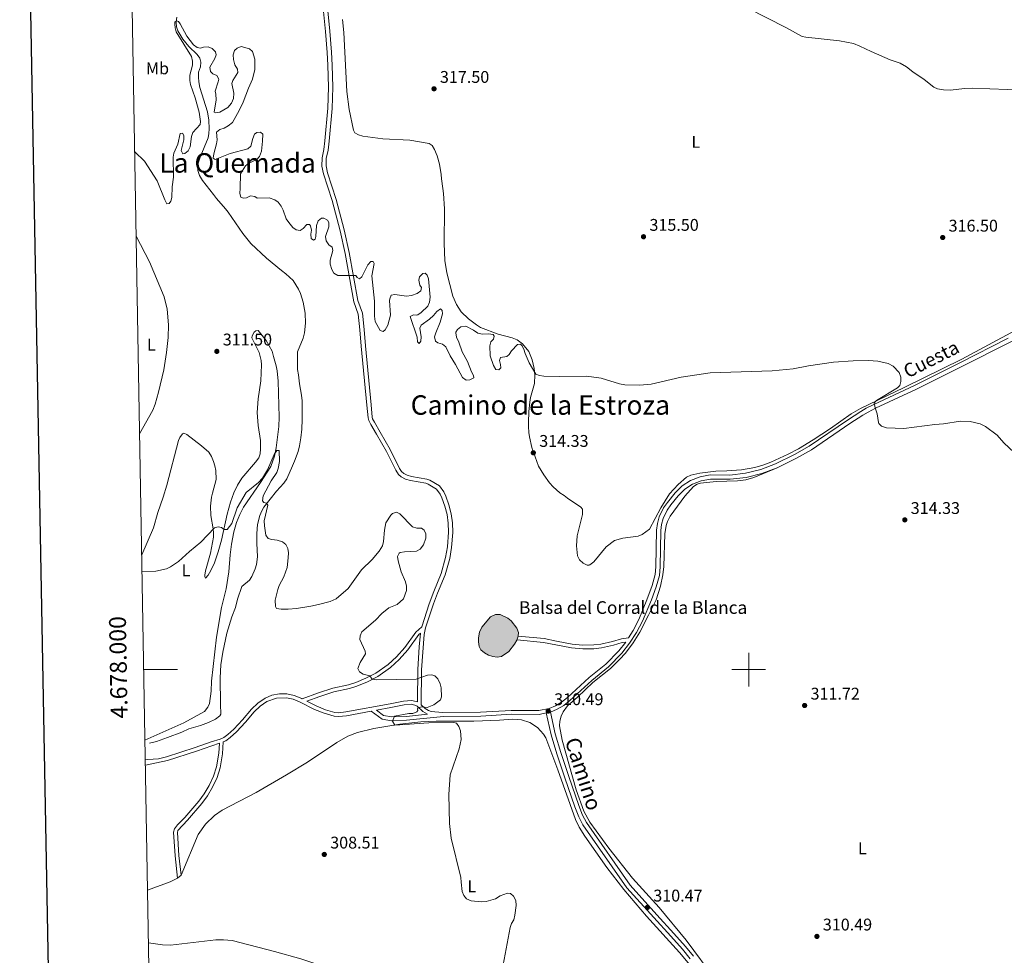
# Model space of a CAD drawing. Units: metres. Extents: x 621258 to 625764, y 676088 to 679136.
# Drawn here: x 622069 to 622651, y 677831 to 678384 of the extents above; entities that cross this region are included whole.
import ezdxf
from ezdxf.enums import TextEntityAlignment as Align

# ---------------------------------------------------------------- set-up
doc = ezdxf.new("R2010")
doc.units = ezdxf.units.M
doc.header["$MEASUREMENT"] = 0
doc.linetypes.add('DGN Style 3', pattern=[69.03869039266056, 49.31335028047182, -19.72534011218873])
for name, color, linetype, lineweight in [('Carátula', 7, 'Continuous', 5), ('Elementos auxiliares', 7, 'Continuous', 5), ('Entidades rústicas y varios', 7, 'Continuous', 5), ('Hidrografía', 7, 'Continuous', 5), ('Relieve y altimetría', 7, 'Continuous', 5), ('Textos de rotulación', 7, 'Continuous', 5), ('Viales y ferrocarril', 7, 'Continuous', 5)]:
    doc.layers.add(name, color=color, linetype=linetype, lineweight=lineweight)
doc.styles.add('Style-arial', font='arial.shx', dxfattribs={"bigfont": 'arialbig.shx'})
doc.styles.add('Style-Arial Narrow', font='txt')
doc.styles.add('Style-Helvetica-Narrow-Oblique', font='txt')
doc.styles.add('Style-Times New Roman', font='txt')

# ---------------------------------------------------------------- blocks, each defined once
blk = doc.blocks.new('5PATER')
at = {"layer": 'Relieve y altimetría', "linetype": 'Continuous', "lineweight": 5}
h = blk.add_hatch(color=250, dxfattribs=at)
edge = h.paths.add_edge_path()
edge.add_ellipse((0, 0), major_axis=(-1.095731442945027, -1.110710700472634), ratio=0.9994222409660319, start_angle=0, end_angle=360)

msp = doc.modelspace()

# ---------------------------------------------------------------- hatches: boundary and pattern name
at = {"layer": 'Hidrografía', "linetype": 'Continuous', "lineweight": 5, "extrusion": (0, 0, -1)}
msp.add_hatch(color=154, dxfattribs=at).paths.add_polyline_path([(-622351.3200000001, 678007.3600000001), (-622353.77, 678007.8300000001), (-622358.0800000001, 678010.79), (-622361.45, 678014.96), (-622362.95, 678017.3200000001), (-622363.7, 678019.79), (-622363.79, 678021.94), (-622362.77, 678024.46), (-622359.44, 678028.76), (-622357.5, 678030.3900000001), (-622352.98, 678032.5900000001), (-622350.1499999999, 678032.6599999999), (-622347.29, 678031.19), (-622342.1100000001, 678025.02), (-622340.8700000001, 678022.1100000001), (-622340.1799999999, 678018.8400000001), (-622340.1000000001, 678016.3200000001), (-622340.52, 678013.75), (-622341.6599999999, 678011.6200000001), (-622343.6499999999, 678009.9299999999), (-622346.01, 678008.6200000001), (-622348.6100000001, 678007.74)])

# ---------------------------------------------------------------- linework, layer by layer
at = {"layer": 'Carátula', "color": 7, "linetype": 'Continuous', "lineweight": 5}
for p, q in [((622500, 677990), (622500, 678010)), ((622142.22, 678000), (622162.22, 678000)), ((622490, 678000), (622510, 678000))]:
    msp.add_line(p, q, dxfattribs=at)
at = {"layer": 'Carátula', "color": 7, "linetype": 'Continuous', "lineweight": 25, "flags": 128}
msp.add_lwpolyline([(622066.6300000001, 678859.4199999999), (622111.1599999999, 676444.8400000001), (625665.54, 676510.3900000001), (625621.0700000001, 678921.97), (622066.6300000001, 678859.4199999999)], dxfattribs=at)
at = {"layer": 'Carátula', "color": 7, "linetype": 'Continuous', "lineweight": 5}
msp.add_3dface([(621309.8200000001, 676088.19), (625764.1300000001, 676166.5700000001), (625711.8700000001, 679136.1200000001), (621257.56, 679057.74)], dxfattribs=at)
at = {"layer": 'Elementos auxiliares', "color": 250, "linetype": 'Continuous', "lineweight": 5}
msp.add_3dface([(622168.3300000001, 676497.3300000001), (622128.1399999999, 678810.52), (625565.54, 678871.03), (625606.8400000001, 676557.8400000001)], dxfattribs=at)
at = {"layer": 'Entidades rústicas y varios', "color": 92, "linetype": 'Continuous', "lineweight": 5}
msp.add_line((622162.24, 677876.6699999999, 307.9), (622164.3, 677878.49, 307.9), dxfattribs=at)
at = {"layer": 'Entidades rústicas y varios', "color": 92, "linetype": 'Continuous', "lineweight": 5, "extrusion": (0.003850432692111673, 0.024098783680571, 0.9997021670443655), "elevation": 19039.40535836221, "flags": 128}
msp.add_lwpolyline([(-507400.6636335256, -767302.4539206689), (-507413.1918195349, -767309.4198631975), (-507417.0679499714, -767312.288192474)], dxfattribs=at)
at = {"layer": 'Entidades rústicas y varios', "color": 92, "linetype": 'Continuous', "lineweight": 5}
for points in [[(622370.5, 678158.1000000001, 314.41), (622370.95, 678160.96, 314.75), (622373.27, 678169.22, 314.75), (622373.4199999999, 678174.3, 314.75), (622373.02, 678178.1100000001, 314.75), (622372.01, 678183.1100000001, 314.75), (622370.03, 678188.1300000001, 315.08), (622366.21, 678192.6300000001, 315.08), (622363.1200000001, 678194.94, 315.08), (622360.02, 678196.29, 315.08), (622351.8200000001, 678198.3900000001, 315.08), (622341.47, 678202.3900000001, 315.08), (622339.06, 678203.8400000001, 315.08), (622334.22, 678207.49, 315.41), (622329.96, 678211.6699999999, 315.75), (622327.1799999999, 678215.8200000001, 315.75), (622325.06, 678220.76, 315.75), (622321.51, 678234.6699999999, 315.83), (622320.29, 678241.99, 316.41), (622319.8899999999, 678251.97, 316.75), (622320.0700000001, 678272.5, 316.41), (622319.4099999999, 678281.51, 316.41), (622319.02, 678284.5800000001, 316.75), (622318.3700000001, 678290.3300000001, 316.75), (622318.02, 678292.78, 316.42), (622317.1599999999, 678298.97, 316.41), (622315.8, 678303.8999999999, 316.64), (622314.23, 678307.54, 317.08), (622312.73, 678309.97, 317.08), (622310.98, 678311.06, 317.08), (622299.5900000001, 678313.1599999999, 317.08), (622283.6399999999, 678313.96, 317.08), (622271.8800000001, 678315.3900000001, 317.08), (622269.23, 678316.3, 317.41), (622267.0700000001, 678317.5, 317.75), (622266.3400000001, 678318.9299999999, 317.75), (622263.71, 678331.1799999999, 317.75), (622262.29, 678341.8700000001, 317.8), (622260.52, 678376.8300000001, 318.9), (622259.72, 678384.44, 319.16)], [(622139.81, 678139.3900000001, 311.04), (622147.5700000001, 678153.3600000001, 311.04), (622148.94, 678156.9299999999, 311.04), (622151.04, 678164.1300000001, 311.04), (622154.02, 678177.3200000001, 311.22), (622155.79, 678187.49, 311.38), (622156.6799999999, 678196.3800000001, 311.45), (622156.79, 678203.95, 311.65), (622156.0800000001, 678213.24, 311.41), (622154.3700000001, 678220.55, 311.64), (622145.5900000001, 678241.0800000001, 313.02), (622137.78, 678256.27, 313.3)], [(622142.95, 677958.19, 308.91), (622166.03, 677968.52, 308.19), (622178.1399999999, 677975.1799999999, 308.04), (622180.0900000001, 677977.69, 308.05), (622181.05, 677979.98, 308.05), (622182.03, 677987.25, 308.05), (622182.3, 677993.1599999999, 308.52), (622185.3500000001, 678019.1300000001, 308.52), (622188.21, 678036.6400000001, 309), (622190.97, 678047.79, 309.2), (622192.6300000001, 678057.8400000001, 309.23), (622193.3700000001, 678067.8200000001, 309.48), (622194.1699999999, 678074.0900000001, 309.53), (622195.6000000001, 678081.44, 309.48), (622197.1699999999, 678087.02, 309.53), (622198.99, 678091.7, 309.66), (622201.29, 678096.1400000001, 309.79), (622211.25, 678110.6200000001, 310.17), (622217.3400000001, 678120.19, 310.19), (622219.6200000001, 678126.24, 310.19), (622220.5800000001, 678131.22, 310.19), (622222.05, 678143.69, 310.19), (622222.24, 678149.28, 310.19), (622221.8200000001, 678170.6599999999, 310.19), (622221.1599999999, 678176.6300000001, 310.52), (622220.6000000001, 678179.7, 310.52), (622218.99, 678185.23, 310.52), (622218.1200000001, 678188.3300000001, 310.85), (622214.5800000001, 678194.5700000001, 310.85), (622209.9299999999, 678200.45, 310.85), (622208.46, 678200.3600000001, 310.85), (622207.5800000001, 678199.56, 310.92), (622206.27, 678197.46, 311.19), (622206.22, 678196.27, 311.19), (622210.56, 678187.53, 310.85), (622211.7, 678182.76, 310.85), (622211.94, 678180.29, 310.85), (622211.54, 678170.7, 310.85), (622209.8200000001, 678160.0800000001, 310.85), (622209.26, 678152.05, 310.85), (622209.9199999999, 678144.3300000001, 310.85), (622211.19, 678135.5800000001, 310.83), (622211.3700000001, 678130.5800000001, 310.52), (622210.99, 678127.69, 310.52), (622210.2, 678125.3200000001, 310.52), (622208.4199999999, 678122.6300000001, 310.52), (622200.21, 678113.1499999999, 310.52), (622197.6699999999, 678108.98, 310.52), (622195.53, 678104.46, 310.52), (622193.6200000001, 678099.03, 310.48), (622191.54, 678091.8400000001, 310.26), (622188.22, 678076.5700000001, 309.85), (622186.3200000001, 678069.6200000001, 309.56), (622184.01, 678063.0700000001, 309.52), (622181.8400000001, 678058.5700000001, 309.52), (622180.3700000001, 678055.78, 309.52), (622178.6699999999, 678054.05, 309.52), (622178.3700000001, 678054.8700000001, 309.52), (622178.3999999999, 678055.9199999999, 309.44), (622178.8, 678058.3700000001, 309.19), (622181.71, 678068.8500000001, 309.52), (622183.46, 678078.29, 309.78), (622183.53, 678080.8700000001, 309.86), (622183.28, 678083.3400000001, 310.19), (622181.8899999999, 678091.1699999999, 310.19), (622181.6599999999, 678096.6699999999, 310.19), (622182.3, 678101.96, 310.19), (622182.8500000001, 678104.3700000001, 310.52), (622184.97, 678112.3700000001, 310.52), (622184.94, 678117.6799999999, 310.85), (622184.3200000001, 678120.48, 310.84), (622183.45, 678123.0900000001, 310.51), (622182.28, 678125.94, 310.57), (622180.6599999999, 678128.6200000001, 310.85), (622176.46, 678132.3700000001, 310.85), (622167.75, 678139.0700000001, 310.85), (622165.8500000001, 678139.8700000001, 310.85), (622165.1000000001, 678139.48, 310.85), (622163.5900000001, 678137.3300000001, 310.85), (622162.8300000001, 678135.48, 310.72), (622155.9299999999, 678109.1100000001, 310.24), (622153.76, 678101.9299999999, 310.19), (622150.48, 678093, 310.19), (622147.99, 678083.75, 310.19), (622141.05, 678067.8500000001, 310.19)], [(622657.5700000001, 678200.5, 316.47), (622626.03, 678183.5900000001, 315.8), (622591.8600000001, 678166.8300000001, 315.76), (622566.0800000001, 678154.48, 315.08), (622560.56, 678151.23, 315.05), (622548.3300000001, 678142.55, 314.76), (622538.03, 678135.8500000001, 314.75), (622529.5, 678130.6300000001, 314.75), (622523.3200000001, 678127.3500000001, 314.75), (622513.1200000001, 678122.69, 314.75), (622508.4199999999, 678120.9199999999, 314.75), (622503.6200000001, 678119.55, 314.75), (622495.81, 678118.1300000001, 314.75), (622487.04, 678117.48, 314.75), (622480.6300000001, 678117.28, 314.41), (622471.1200000001, 678116.1599999999, 314.41), (622465.74, 678114.98, 314.41), (622463.26, 678113.75, 314.36), (622458.31, 678109.51, 314.08), (622453.19, 678104.01, 314.37), (622448.01, 678095.6100000001, 314.24), (622441.26, 678083, 314.08), (622436.9199999999, 678079.98, 314.08), (622434.6300000001, 678078.8999999999, 313.8), (622425.56, 678077.77, 313.75), (622420.69, 678076.3500000001, 313.75), (622415.71, 678072.51, 313.75), (622408.3500000001, 678063.78, 313.75), (622406.1100000001, 678061.9199999999, 313.75), (622405.5900000001, 678061.6699999999, 313.75), (622404.3600000001, 678061.81, 313.75), (622402.1399999999, 678062.95, 313.75), (622400, 678064.99, 313.75), (622398.6699999999, 678067.3600000001, 313.75), (622398.1699999999, 678073.1000000001, 313.75), (622398.55, 678079.19, 313.75), (622401.79, 678091.74, 313.75), (622401.6300000001, 678094.9299999999, 313.75), (622400.6599999999, 678096.0900000001, 313.75), (622392.8, 678101.44, 313.75), (622390.8, 678102.9199999999, 314.07), (622388.21, 678104.55, 314.08), (622384.31, 678108.03, 314.08), (622382.0800000001, 678110.49, 314.08), (622378.77, 678115.1599999999, 314.08), (622375.76, 678120.28, 314.08), (622371.78, 678131.28, 314.08), (622370.27, 678137.69, 314.08)], [(622370.27, 678137.69, 314.08), (622369.99, 678140.1699999999, 314.08), (622369.73, 678143.72, 314.08), (622369.73, 678146.2, 314.4), (622369.8600000001, 678152.73, 314.41), (622370.5, 678158.1000000001, 314.41)], [(622480.6000000001, 677816.28, 310.04), (622462.94, 677839.8999999999, 310.54), (622446.95, 677859.3900000001, 310.66), (622431.2, 677876.6200000001, 310.35), (622417.24, 677894.3700000001, 310.94), (622405.96, 677909.71, 310.94), (622402.3999999999, 677916.31, 310.94), (622397.98, 677928.95, 310.7), (622389.6799999999, 677958.24, 310.35), (622388, 677966.6499999999, 310.35), (622388.27, 677969.55, 310.32), (622389.02, 677972.3700000001, 310.33), (622390.25, 677975.01, 310.38), (622392.8800000001, 677978.49, 310.51), (622398.8, 677983.74, 310.8), (622407.8600000001, 677992.3600000001, 310.94), (622418.2, 678000.6799999999, 310.94), (622423.6100000001, 678005.8800000001, 310.94), (622427.1799999999, 678009.8, 311.06), (622431.6599999999, 678015.8, 311.26), (622435.5700000001, 678022.19, 311.22), (622440.6300000001, 678032.23, 312.08), (622445.3400000001, 678041.29, 312.25), (622447.76, 678049.4199999999, 312.54), (622449.26, 678056.0800000001, 312.64), (622449.8800000001, 678061.03, 312.63), (622450.3600000001, 678080.2, 313.38), (622451.0700000001, 678085.1300000001, 313.59), (622451.8800000001, 678087.56, 313.63), (622453.6100000001, 678090.73, 313.63), (622462.28, 678102.6599999999, 313.7), (622467.3600000001, 678108.23, 314.17), (622469.48, 678109.5900000001, 314.3), (622471.4099999999, 678110.29, 314.3), (622480.6699999999, 678111.3, 314.31), (622493.3400000001, 678111.6200000001, 314.59), (622498.29, 678112.24, 314.67), (622503.03, 678113.6300000001, 314.63), (622516.78, 678119.3200000001, 314.3)], [(622164.3, 677878.49, 307.9), (622174.47, 677902.44, 308.62), (622178.7, 677908.5800000001, 308.6), (622184.05, 677913.78, 308.71), (622188.6699999999, 677916.9299999999, 308.86), (622208.6300000001, 677927.31, 309.09), (622226.71, 677937.71, 309.24), (622239.1200000001, 677945.25, 309.35), (622256.3300000001, 677956.9099999999, 309.57), (622262.8800000001, 677960.56, 309.73), (622268.5900000001, 677962.73, 309.86), (622278.29, 677965.0900000001, 310.05), (622293.71, 677967.76, 310.05), (622306.1000000001, 677969.1499999999, 310.05), (622315.1499999999, 677969.5800000001, 310.06), (622337.53, 677969.54, 310.57), (622352.52, 677970.1699999999, 310.8), (622360.5, 677970.74, 310.7), (622365.6100000001, 677970.3200000001, 310.6), (622370.5900000001, 677968.6300000001, 310.53), (622375.1100000001, 677965.6799999999, 310.49), (622378.5800000001, 677961.9099999999, 310.49), (622380.05, 677959.56, 310.5), (622387.1599999999, 677940.72, 310.69), (622397.52, 677911.3500000001, 310.76), (622399.6699999999, 677906.8400000001, 310.76), (622403.1000000001, 677901.48, 310.76), (622416, 677883.04, 310.43), (622426.1100000001, 677870.02, 310.3), (622439.47, 677854.1000000001, 310.52), (622459.1300000001, 677832.6799999999, 310.29), (622467.0700000001, 677823.03, 310.46)], [(622293.45, 677807.28, 308.07), (622289.24, 677810, 307.97), (622284.8899999999, 677811.9299999999, 307.9), (622266.0900000001, 677818.77, 307.6), (622235.1599999999, 677829, 307.25), (622219.6100000001, 677833.3700000001, 307.16), (622194.47, 677839.69, 307.42), (622189.49, 677840.26, 307.42), (622184.8899999999, 677840.1599999999, 307.42), (622158.1399999999, 677837.0700000001, 307.39), (622153.26, 677837.25, 307.66), (622145.03, 677838.3600000001, 308.72)]]:
    msp.add_polyline3d(points, dxfattribs=at)
at = {"layer": 'Hidrografía', "color": 142, "linetype": 'Continuous', "lineweight": 5, "elevation": 311.19, "flags": 128}
msp.add_lwpolyline([(622342.1100000001, 678025.02), (622347.29, 678031.19), (622350.1499999999, 678032.6599999999), (622352.98, 678032.5900000001), (622357.5, 678030.3900000001), (622359.44, 678028.76), (622362.77, 678024.46), (622363.79, 678021.94), (622363.7, 678019.79), (622362.95, 678017.3200000001), (622361.45, 678014.96), (622358.0800000001, 678010.79), (622353.77, 678007.8300000001), (622351.3200000001, 678007.3600000001), (622348.6100000001, 678007.74), (622346.01, 678008.6200000001), (622343.6499999999, 678009.9299999999), (622341.6599999999, 678011.6200000001), (622340.52, 678013.75), (622340.1000000001, 678016.3200000001), (622340.1799999999, 678018.8400000001), (622340.8700000001, 678022.1100000001)], close=True, dxfattribs=at)
at = {"layer": 'Hidrografía', "color": 142, "linetype": 'DGN Style 3', "lineweight": 15}
for points in [[(622161.81, 678385.8600000001, 314.76), (622161.3500000001, 678382.96, 314.76), (622161.55, 678380.0900000001, 314.76), (622162.4099999999, 678377.75, 314.76), (622165.3700000001, 678372.8200000001, 314.76), (622168.98, 678368.4099999999, 314.76), (622173.77, 678363.73, 314.76), (622175.3400000001, 678361.6599999999, 314.76), (622176.0800000001, 678359.24, 314.76), (622175.71, 678356.4199999999, 314.76), (622174.6399999999, 678353.3999999999, 314.76), (622174.55, 678350.3800000001, 314.76), (622174.73, 678347.6699999999, 314.42), (622175.3500000001, 678344.3200000001, 314.42), (622179.8500000001, 678329.8600000001, 314.42), (622180.69, 678324.9099999999, 314.2), (622180.8999999999, 678319.8999999999, 313.84), (622180.76, 678317.01, 313.76), (622180.25, 678314.5700000001, 313.76), (622175.54, 678303.0900000001, 313.42), (622174.0900000001, 678298.28, 313.42), (622174.28, 678295.1000000001, 313.42), (622175.23, 678292.1799999999, 313.42), (622176.96, 678289.3400000001, 313.42), (622183.3899999999, 678280.9199999999, 313.42), (622185.25, 678278.5700000001, 313.09), (622190.5900000001, 678272.44, 313.09), (622192.23, 678270.44, 312.76), (622200.9299999999, 678257.8400000001, 312.38), (622205.6399999999, 678251.99, 312.16), (622214.78, 678243.3400000001, 311.87), (622223.6200000001, 678236.0800000001, 311.76), (622226.1799999999, 678234.03, 312.09), (622230.6399999999, 678230.19, 312.09), (622233.73, 678225.0700000001, 312.09), (622234.97, 678222.3600000001, 312.09), (622236.54, 678217.3800000001, 312.09), (622237.6799999999, 678210.73, 311.76), (622237.8400000001, 678204.94, 311.76), (622237.31, 678199.19, 311.76), (622236.45, 678196.1000000001, 311.42), (622233.0900000001, 678187.8700000001, 311.42), (622233.1599999999, 678177.48, 311.09), (622233.8, 678174.3800000001, 311.09), (622234.28, 678168.9099999999, 311.09), (622235.6000000001, 678162.3300000001, 310.76), (622235.95, 678158.9099999999, 310.76), (622236, 678147.8200000001, 310.83), (622235.6699999999, 678142.1300000001, 311.09), (622235.19, 678137.1599999999, 310.88), (622234.3400000001, 678132.24, 310.53), (622233.51, 678129.02, 310.42), (622231.3700000001, 678123.3300000001, 310.42), (622230.1499999999, 678120.44, 310.09)], [(622230.1499999999, 678120.44, 310.09), (622226.8500000001, 678112.8800000001, 310.09), (622225.0700000001, 678110.29, 310.09), (622220.8200000001, 678105.6000000001, 310.09), (622213.3500000001, 678096.04, 310.09), (622212.0800000001, 678093.9199999999, 309.76), (622210.79, 678091.1000000001, 309.76), (622209.5900000001, 678085.76, 309.76), (622209.0800000001, 678080.52, 309.27), (622209.05, 678078, 309.09), (622209.1699999999, 678074.8600000001, 309.42), (622209.52, 678066.7, 309.42), (622208.8899999999, 678062.06, 309.42), (622208.1699999999, 678059.6599999999, 309.34), (622206.0800000001, 678055.03, 309.09), (622204.69, 678052.94, 309.09), (622200.3, 678049.1200000001, 309.09), (622197.71, 678041.6200000001, 309.45), (622196.3999999999, 678036.79, 309.13), (622194.28, 678031.22, 308.65), (622191.4199999999, 678021.5, 308.48), (622188.95, 678010.31, 308.14), (622187.9099999999, 678002.74, 308.07), (622187.3600000001, 677995.1200000001, 308.12), (622187.53, 677979.49, 308.41), (622187.75, 677973.72, 308.41), (622187.28, 677972.6000000001, 308.41), (622184.7, 677970.71, 308.41), (622180.48, 677968.7, 308.31), (622175.8300000001, 677966.9199999999, 307.94), (622168.8500000001, 677964.9199999999, 307.93), (622164.7, 677963.01, 307.45), (622156.3800000001, 677959.8500000001, 306.2), (622149.73, 677957.48, 306.03), (622145.6399999999, 677956.4199999999, 305.55)]]:
    msp.add_polyline3d(points, dxfattribs=at)
at = {"layer": 'Hidrografía', "color": 142, "linetype": 'Continuous', "lineweight": 5}
msp.add_polyline3d([(622342.1100000001, 678025.02, 311.19), (622347.29, 678031.19, 310.95), (622350.1499999999, 678032.6599999999, 311.19), (622352.98, 678032.5900000001, 311.19), (622357.5, 678030.3900000001, 311.19), (622359.44, 678028.76, 311.19), (622362.77, 678024.46, 311.19), (622363.79, 678021.94, 311.19), (622363.7, 678019.79, 311.19), (622362.95, 678017.3200000001, 311.19), (622361.45, 678014.96, 311.19), (622358.0800000001, 678010.79, 311.19), (622353.77, 678007.8300000001, 311.19), (622351.3200000001, 678007.3600000001, 311.19), (622348.6100000001, 678007.74, 311.19), (622346.01, 678008.6200000001, 311.19), (622343.6499999999, 678009.9299999999, 311.19), (622341.6599999999, 678011.6200000001, 311.19), (622340.52, 678013.75, 311.19), (622340.1000000001, 678016.3200000001, 311.19), (622340.1799999999, 678018.8400000001, 311.19), (622340.8700000001, 678022.1100000001, 311.19), (622342.1100000001, 678025.02, 311.19)], dxfattribs=at)
at = {"layer": 'Relieve y altimetría', "color": 30, "linetype": 'Continuous', "lineweight": 5, "flags": 128}
for points, elevation in [([(622499.3999999999, 678391.1300000001), (622521.97, 678379.78), (622531.5700000001, 678374.47), (622533.81, 678373.96), (622553.6399999999, 678371.8300000001), (622561.8500000001, 678370.19), (622565.71, 678368.76), (622572.45, 678365.46), (622583.5900000001, 678360.5900000001), (622589.6000000001, 678358.6300000001), (622593.26, 678356.52), (622596.95, 678353.5700000001), (622603.71, 678349.04), (622609.3899999999, 678344.3600000001), (622611.6799999999, 678343.3800000001), (622615.1599999999, 678342.8), (622619.1499999999, 678342.71), (622627.69, 678343.71), (622632.06, 678343.9199999999), (622663.51, 678342.6200000001)], 320), ([(622136.9099999999, 678306.1300000001), (622142.5900000001, 678300.74), (622150.26, 678288.98), (622154.71, 678277.73), (622155.9299999999, 678275.55), (622157.3300000001, 678275.6100000001), (622158.3500000001, 678276.96), (622158.81, 678279.27), (622159.1399999999, 678285.54), (622159.8700000001, 678291.24), (622159.6699999999, 678302.98), (622159.98, 678305.46), (622162.3400000001, 678310.78), (622163.78, 678316.96), (622165.1000000001, 678317.3300000001), (622165.96, 678315.81), (622166.02, 678313.3), (622164.3500000001, 678306.97), (622165.3, 678304.96), (622166.6300000001, 678305.19), (622168.54, 678306.8), (622169.72, 678309.0700000001), (622170.4199999999, 678315.2), (622171.3500000001, 678317.6499999999), (622175.6399999999, 678322.3999999999), (622175.8200000001, 678324.0800000001), (622174.96, 678329.72), (622172.6499999999, 678338.21), (622169.9299999999, 678346), (622169.44, 678348.45), (622169.52, 678351.6300000001), (622171, 678357.4099999999), (622171.06, 678359.9099999999), (622170.47, 678362.6499999999), (622161.45, 678377.1000000001), (622160.73, 678379.48), (622160.53, 678381.77), (622160.5900000001, 678382.8200000001), (622161.55, 678383.6000000001), (622162.74, 678383.3400000001), (622163.8200000001, 678381.96), (622167.6599999999, 678374.6000000001), (622171.71, 678369.51), (622173.8400000001, 678367.8700000001), (622175.73, 678367.48), (622177.54, 678368.0700000001), (622180.3999999999, 678368.26), (622182.79, 678367.25), (622184.6399999999, 678365.3200000001), (622185.0900000001, 678363.5800000001), (622184.29, 678361.3300000001), (622181.3700000001, 678356.3200000001), (622181.69, 678353.6699999999), (622183.04, 678352.3700000001), (622185.4299999999, 678351.29), (622186.6599999999, 678349.21), (622186.3300000001, 678347.53), (622184.4299999999, 678342.1599999999), (622184.9199999999, 678340.23), (622185.1000000001, 678336.95), (622183.9199999999, 678329.7), (622184.96, 678329.3), (622187.1399999999, 678329.6100000001), (622192.05, 678332.4199999999), (622194.1599999999, 678334.99), (622195.3400000001, 678337.79), (622195.56, 678340.95), (622194.3700000001, 678346.52), (622194.8899999999, 678348.31), (622197.95, 678353.1300000001), (622197.6399999999, 678355.1799999999), (622196.1000000001, 678357.75), (622195.23, 678360.74), (622195.04, 678363.6000000001), (622195.96, 678366.21), (622197.5700000001, 678367.46), (622199.9099999999, 678368.5), (622204.8200000001, 678367.04), (622206.48, 678365.56), (622207.9199999999, 678361.0800000001), (622207.8899999999, 678354.8), (622206.6300000001, 678349.23), (622204.1000000001, 678343.95), (622201.1000000001, 678335.5800000001), (622198.73, 678330.6200000001), (622194.6300000001, 678323.54), (622192.19, 678321.5), (622189.8899999999, 678320.24), (622187.1699999999, 678319.51), (622185.23, 678317.8999999999), (622185.6399999999, 678313.3400000001), (622185.26, 678310.8800000001), (622183.5900000001, 678305.1200000001), (622183.3500000001, 678302.52), (622184.47, 678301.5800000001), (622193.4199999999, 678305.28), (622203.8800000001, 678307.9099999999), (622205.5, 678309.5700000001), (622206.6499999999, 678314.1000000001), (622207.7, 678316.71), (622209.05, 678317.69)], 315), ([(622209.05, 678317.69), (622211.23, 678317.8600000001), (622212.6000000001, 678316.6599999999), (622212.55, 678312.4199999999), (622211.8700000001, 678306.6599999999), (622210.78, 678303.52), (622209.05, 678301.72), (622204.4299999999, 678299.45), (622202.44, 678297.95), (622199.54, 678293.2), (622199.3500000001, 678284.6300000001), (622199, 678281.6200000001), (622199.5800000001, 678279.44), (622200.95, 678278.78), (622203, 678279.0900000001), (622205.44, 678280.0900000001), (622207.8999999999, 678279.8500000001), (622209.28, 678278.78), (622216.4099999999, 678279.0700000001), (622219.6699999999, 678277.8600000001), (622221.72, 678276.4299999999), (622223.49, 678274.1000000001), (622224.6699999999, 678271.73), (622226.49, 678266.6300000001), (622227.97, 678264.45), (622230.46, 678261.52), (622232.4199999999, 678259.98), (622234.72, 678259.6799999999), (622236.6000000001, 678260.81), (622238.76, 678263.1599999999), (622240.26, 678263.3200000001), (622240.8200000001, 678262.3800000001), (622241.3999999999, 678259.94), (622241.04, 678257.47), (622241.1499999999, 678254.97), (622242.6000000001, 678253.94), (622243.54, 678254.6300000001), (622244.06, 678256.1499999999), (622244.3500000001, 678262.71), (622245.4099999999, 678265.46), (622247.4299999999, 678266.99), (622248.6599999999, 678266.8800000001), (622250.94, 678265.8800000001), (622251.71, 678264.3300000001), (622251.6000000001, 678261.8700000001), (622249.79, 678256.1100000001), (622250.02, 678253.6200000001), (622251.6499999999, 678251.23), (622253.6499999999, 678249.73), (622254.03, 678247.8500000001), (622252.48, 678242.23), (622252.51, 678239.73), (622253.53, 678236.6499999999), (622254.71, 678234.45), (622256.95, 678233.03), (622267.6499999999, 678233.06), (622268.3500000001, 678231.98), (622269.8700000001, 678231.19), (622271.21, 678232.3), (622274.78, 678239.46), (622276.53, 678241.26), (622277.8899999999, 678241.29), (622278.45, 678240.2), (622277.0800000001, 678232.81), (622278.69, 678217.8200000001), (622278.7, 678209.0800000001), (622279.1599999999, 678205.95), (622281.98, 678200.53), (622283.76, 678199.8800000001), (622284.98, 678200.8600000001), (622286.5700000001, 678203.6100000001), (622288.0800000001, 678209.6300000001), (622287.5900000001, 678218.28), (622287.6699999999, 678219.3300000001), (622288.5900000001, 678221.53), (622290.6399999999, 678221.8400000001), (622297.6000000001, 678220.8600000001), (622300.6000000001, 678221.1799999999), (622304.01, 678222.3300000001), (622306.1599999999, 678224.01), (622306.3999999999, 678225.9199999999), (622305.56, 678227.4099999999), (622304.8300000001, 678230.27), (622305.3400000001, 678232.3200000001), (622307.22, 678234.26), (622308.5800000001, 678234.4199999999), (622309.8300000001, 678233.3500000001), (622310.55, 678231.04), (622311.55, 678220.27), (622311.19, 678217.26), (622310.25, 678214.9299999999), (622306.3800000001, 678211.1799999999), (622304.25, 678209.8500000001), (622303.6699999999, 678209.6300000001), (622301.76, 678209.74), (622299.8500000001, 678208.8800000001), (622303.8899999999, 678196.53), (622304.0700000001, 678193.8), (622305.1799999999, 678192.8600000001), (622306.1000000001, 678194.25), (622306.3500000001, 678196.74)], 315), ([(622306.3500000001, 678196.74), (622305.5700000001, 678201.9199999999), (622306.3500000001, 678203.6699999999), (622311.22, 678207.1599999999), (622313.6399999999, 678209.3800000001), (622315.51, 678211.74), (622317.81, 678213.28), (622318.78, 678212.3400000001), (622318.95, 678210.4299999999), (622317.6000000001, 678205.4299999999), (622314.8999999999, 678199.1699999999), (622314.2, 678196.76), (622314.71, 678194.25), (622316.0900000001, 678193.3200000001), (622318.8400000001, 678192.4099999999), (622320.8500000001, 678190.8800000001), (622323.46, 678185.52), (622326.6799999999, 678180.3800000001), (622330.8, 678172.71), (622332.98, 678171.21), (622335.1599999999, 678171.3800000001), (622337.3800000001, 678172.54), (622337.3, 678173.8700000001), (622336.02, 678176.03), (622333.6000000001, 678182.26), (622330.5800000001, 678187.9199999999), (622328.6499999999, 678193.6599999999), (622327.23, 678196.6300000001), (622326.72, 678199.1200000001), (622326.77, 678199.6300000001), (622327.7, 678201.1599999999), (622329.71, 678202.6499999999), (622332.6399999999, 678203.0900000001), (622337.24, 678200.73), (622339.8899999999, 678198.8999999999), (622342.3500000001, 678198.4199999999), (622346.04, 678198.5900000001), (622348.9099999999, 678198.0900000001), (622349.48, 678197.1499999999), (622349.0900000001, 678195.5), (622347.48, 678193.8400000001), (622346.8500000001, 678191.4099999999), (622347.06, 678185.6000000001), (622349.0800000001, 678179.8), (622350.48, 678177.51), (622352.1300000001, 678177.26), (622353.3300000001, 678178.51), (622353.3, 678180.4199999999), (622352.5800000001, 678182.8700000001), (622353.23, 678184.6499999999), (622356.9099999999, 678185.26), (622358.25, 678186.3700000001), (622359.6200000001, 678188.47), (622363.3400000001, 678192.3300000001), (622364.98, 678192.49), (622365.81, 678191.69), (622366.99, 678189.48), (622367.78, 678186.8500000001), (622370.21, 678181.3800000001), (622374.1499999999, 678174.6200000001), (622376.3500000001, 678173.8400000001), (622378.8400000001, 678173.6100000001), (622387.8500000001, 678173.3500000001), (622404.0700000001, 678173.48), (622412.6799999999, 678172.3800000001), (622423.5800000001, 678168.9099999999), (622426.69, 678168.44), (622435.3200000001, 678168.26), (622442.3700000001, 678168.79), (622460.01, 678172.99), (622477.21, 678175.51), (622513.81, 678176.6499999999), (622526.3200000001, 678177.8300000001), (622535.3, 678179.6100000001), (622550.1499999999, 678181.77), (622561.74, 678182.6499999999), (622570.75, 678182.8), (622576.3500000001, 678182.48), (622582.52, 678180.94), (622585.4099999999, 678179.49), (622588.8999999999, 678175.6499999999), (622589.8899999999, 678173.01), (622589.9299999999, 678170.4199999999), (622589.4199999999, 678167.95), (622587.95, 678166.56), (622575.51, 678159.05), (622574.1000000001, 678157.73), (622574.74, 678154.77), (622575.98, 678151.28), (622576.7, 678146.04), (622576.8999999999, 678145.49), (622578.49, 678143.95), (622581.3800000001, 678142.8999999999), (622591.75, 678142.6699999999), (622610.01, 678144.95), (622615.0900000001, 678145.31), (622625.1300000001, 678146.8999999999), (622630.8600000001, 678146.6599999999), (622636.8300000001, 678145.3200000001), (622639.9299999999, 678143.74), (622646.8600000001, 678138.5800000001)], 315), ([(622646.8600000001, 678138.5800000001), (622650.94, 678134.0900000001), (622660.1000000001, 678125.3700000001)], 315), ([(622312.51, 677996.8300000001), (622310.02, 677996.6499999999), (622303.25, 677994.4299999999), (622279.76, 677993.95), (622277.3, 677994.29), (622275.9099999999, 677996.3700000001), (622272, 677997.2), (622269.8700000001, 677998.6699999999), (622268.79, 678000.6000000001), (622270.1599999999, 678004.27), (622273.45, 678009.23), (622273.27, 678010.8700000001), (622270, 678017.8700000001), (622270.1200000001, 678019.97), (622271.1499999999, 678022.25), (622279.22, 678029.24), (622283.1000000001, 678033.24), (622287.23, 678036.55), (622292.1000000001, 678038.51), (622295.9099999999, 678041.75), (622297.52, 678046.8), (622297.54, 678049.4299999999), (622297.04, 678051.8800000001), (622294.5, 678057.8200000001), (622292.6200000001, 678064.4199999999), (622292.3800000001, 678066.9099999999), (622293.21, 678068.8999999999), (622293.8999999999, 678069.3), (622296.3500000001, 678069.6599999999), (622303.45, 678069.96), (622305.6000000001, 678071.31), (622307.76, 678073.8600000001), (622309.06, 678077.75), (622308.99, 678080.25), (622308.0900000001, 678082.52), (622306.4199999999, 678083.6699999999), (622303.6599999999, 678083.55), (622301.21, 678084.3700000001), (622293.69, 678092.19), (622291.71, 678093.1100000001), (622289.28, 678092.27), (622288.28, 678091.3), (622285.3600000001, 678086.78), (622284.5700000001, 678082.44), (622283.95, 678075.74), (622283.3899999999, 678073.29), (622281.47, 678070.03), (622277.31, 678065.1599999999), (622271.03, 678059.06), (622263.06, 678047.9099999999), (622255.99, 678041.9099999999), (622252.47, 678040.3600000001), (622245.6599999999, 678038.51), (622240.97, 678037.5900000001), (622232.5900000001, 678036.1000000001), (622227.6000000001, 678035.72), (622223.45, 678035.6499999999), (622220.74, 678036.05), (622220.1200000001, 678037.22), (622219.8999999999, 678041.1200000001), (622221.45, 678047.4299999999), (622222.3500000001, 678049.76), (622225.0900000001, 678054.8700000001), (622226.97, 678060.3600000001), (622227.7, 678066.05), (622227.76, 678069.0700000001), (622227.45, 678071.55), (622226.21, 678073.9299999999), (622224.24, 678075.46), (622221.0800000001, 678076.6200000001), (622217.94, 678076.8600000001), (622215.8800000001, 678077.5), (622214.3500000001, 678079.53), (622213.55, 678084.9299999999), (622213.4199999999, 678087.98), (622215.69, 678097.3), (622214.8500000001, 678098.3700000001), (622213.3400000001, 678098.76), (622212.3700000001, 678099.8300000001), (622212.79, 678102.69), (622217.5, 678111.6100000001), (622220.8500000001, 678116.6300000001), (622221.75, 678118.98), (622222.4199999999, 678123.04), (622222.3899999999, 678129.6300000001), (622221.02, 678129.6100000001), (622219.4299999999, 678127.27), (622215.4199999999, 678118.21), (622212.4199999999, 678113.21), (622210.1399999999, 678110.72), (622202.8700000001, 678104.73), (622197.56, 678095.6200000001), (622194.28, 678086.3500000001), (622191.55, 678082.8700000001), (622189.8, 678082.78), (622188.31, 678084.02), (622186.28, 678084.3999999999), (622184.05, 678083.81), (622175.9299999999, 678075.3200000001), (622169.23, 678069.9199999999), (622162.71, 678064.02)], 310), ([(622162.71, 678064.02), (622158.0800000001, 678060.8), (622155.79, 678059.6400000001), (622149.44, 678058.29), (622141.22, 678057.9299999999)], 310), ([(622354.1599999999, 677822.1499999999), (622358.8400000001, 677847.4299999999), (622359.7, 677849.8400000001), (622361.06, 677851.96), (622361.6599999999, 677854.72), (622362.49, 677860.48), (622362.22, 677863.47), (622360.9299999999, 677866.0700000001), (622359.1000000001, 677867.54), (622357.3, 677867.81), (622352.9299999999, 677866.1200000001), (622350.1499999999, 677864.3900000001), (622344.74, 677862.8300000001), (622341.98, 677862.71), (622335.77, 677863.25), (622333.05, 677864.3999999999), (622331.55, 677866.3999999999), (622330.5800000001, 677868.8), (622329.8800000001, 677874.25), (622329.8400000001, 677876.95), (622324.0900000001, 677900.29), (622323, 677908.94), (622322.71, 677926.04), (622323.4199999999, 677937.75), (622328.8500000001, 677953.0900000001), (622329.97, 677958.5700000001), (622329.6100000001, 677963.75), (622328.6399999999, 677966.3500000001), (622327.1799999999, 677968.3700000001), (622325.6000000001, 677968.7), (622310.8899999999, 677968.44), (622290.6599999999, 677967.21), (622289.3999999999, 677969.49), (622290.48, 677972.3700000001), (622298.94, 677973.95), (622301.3899999999, 677974.1200000001), (622303.81, 677974.9299999999), (622304.31, 677975.8400000001), (622304.1499999999, 677976.74), (622304.29, 677977.3400000001), (622306.74, 677977.96), (622309.8400000001, 677977.5800000001), (622313.71, 677979.1499999999), (622317.8200000001, 677982.1699999999), (622318.28, 677983.8700000001), (622318.19, 677989.1200000001), (622317.6000000001, 677991.55), (622316.1499999999, 677994.49), (622314.46, 677996.3300000001), (622312.51, 677996.8300000001)], 310)]:
    msp.add_lwpolyline(points, dxfattribs=dict(at, elevation=elevation))
at = {"layer": 'Viales y ferrocarril', "color": 250, "linetype": 'DGN Style 3', "lineweight": 5}
for points in [[(622247.8, 678397.3600000001, 319.69), (622249.81, 678377.3999999999, 318.82), (622250.75, 678364.99, 318.07), (622251.1799999999, 678357.3800000001, 317.93), (622251.47, 678344.3700000001, 317.85), (622251.1000000001, 678332, 317.58), (622249.4199999999, 678312.8, 316.98), (622248.77, 678307.53, 316.6), (622247.6499999999, 678302.6100000001, 315.97), (622247.5800000001, 678297.6599999999, 315.97), (622248.54, 678293.1200000001, 315.97), (622253.5700000001, 678277.3600000001, 315.63), (622258.3999999999, 678259.47, 315.33), (622261.3300000001, 678246.1200000001, 315.33), (622266.4299999999, 678217.56, 314.63), (622269.1000000001, 678210.27, 314.28), (622270.1000000001, 678200.8800000001, 314.63), (622270.8800000001, 678191.3400000001, 314.63), (622274.19, 678156.3999999999, 313.63), (622274.8800000001, 678148.8400000001, 314.3), (622275.28, 678147.3800000001, 314.13), (622276.5700000001, 678145.04, 313.63), (622279.97, 678139.1499999999, 313.63), (622285.72, 678128.97, 312.88), (622291.3300000001, 678117.8500000001, 311.97), (622292.8999999999, 678115.4299999999, 312.04), (622294.55, 678113.95, 311.94), (622297.0700000001, 678112.69, 311.63), (622300.05, 678111.77, 311.97), (622308.96, 678110.24, 311.97), (622310.3500000001, 678109.75, 311.97), (622315.3700000001, 678106.7, 311.97), (622317.53, 678103.76, 311.97), (622318.55, 678101.52, 312.01), (622320.3500000001, 678096.6499999999, 312.05), (622321.6200000001, 678091.6300000001, 312.03), (622322.3500000001, 678086.52, 311.95), (622322.55, 678081.2, 311.82), (622321.81, 678072.5800000001, 311.65), (622320.72, 678066.22, 311.43), (622318.0700000001, 678056.79, 310.97), (622313.71, 678046.21, 310.97), (622310.98, 678038.8500000001, 310.97), (622306.6300000001, 678025.27, 310.7), (622303.1799999999, 678022.2, 310.16), (622296.56, 678012.99, 310.51), (622291.6699999999, 678007.46, 310.57), (622286.8300000001, 678003.0800000001, 310.52), (622279.44, 677997.8999999999, 310.32), (622273.6599999999, 677994.8400000001, 310.07), (622267.5800000001, 677992.3600000001, 309.76), (622263.4099999999, 677991.05, 309.57), (622253.97, 677989.05, 309.15), (622245.6599999999, 677986.1799999999, 309), (622235.8899999999, 677982.76, 308.22)], [(622670.8600000001, 678202.3999999999, 316.08), (622654.6000000001, 678193.69, 315.68), (622625.96, 678179.27, 315.61), (622599.1599999999, 678165.77, 314.99), (622575, 678154.55, 314.97), (622570.6000000001, 678152.3200000001, 314.77), (622567.51, 678150.52, 314.63), (622559.8200000001, 678145.45, 314.97), (622537.1000000001, 678129.94, 314.63), (622528.29, 678125.01, 314.36), (622516.78, 678119.3200000001, 314.3)], [(622516.78, 678119.3200000001, 314.3), (622507.8, 678115.8999999999, 314.03), (622498.46, 678113.6300000001, 313.97), (622488.9199999999, 678112.54, 314.1), (622477.31, 678112.6100000001, 314.32), (622471.8999999999, 678111.6699999999, 314.31), (622466.81, 678109.6699999999, 314.26), (622462.22, 678106.69, 314.17), (622458.28, 678102.79, 314.05), (622453.8700000001, 678097.3900000001, 313.8), (622451.81, 678094.3700000001, 313.68), (622449.47, 678089.3900000001, 313.59), (622448.49, 678085.8999999999, 313.59), (622447.96, 678082.29, 313.63), (622447.55, 678060.71, 312.63), (622447.1399999999, 678055.72, 312.22), (622445.29, 678048.98, 311.64), (622442.4199999999, 678041.24, 311.26), (622437.1100000001, 678028.6200000001, 311.35), (622433.6300000001, 678021.9299999999, 311.25), (622429.56, 678015.5800000001, 311.13), (622424.9199999999, 678009.6200000001, 310.98), (622417.03, 678001.55, 310.74), (622407.1200000001, 677993.56, 310.71), (622394.22, 677981.72, 310.48), (622390.5900000001, 677978.8200000001, 310.47), (622386.75, 677976.5700000001, 310.47), (622382.71, 677974.9199999999, 310.49), (622385.6100000001, 677961.99, 310.34), (622388.95, 677950.8999999999, 310.29), (622393.6699999999, 677936.7, 310.68), (622399.5700000001, 677919.6100000001, 310.71), (622401.78, 677913.8500000001, 310.71), (622403.98, 677909.55, 310.71), (622429.8700000001, 677872.44, 310.47), (622445.6499999999, 677855.01, 310.47), (622455.75, 677843.9299999999, 310.95), (622462.6300000001, 677836.25, 310.81), (622467.3200000001, 677830.5700000001, 310.65)], [(622305.8500000001, 678021.5700000001, 310.34), (622305.05, 678013.48, 310.16), (622304.3300000001, 678000.01, 310.12), (622304.1200000001, 677980.8500000001, 309.59)], [(622427.24, 678016.26, 311.29), (622425.1599999999, 678015.97, 311.06), (622419.9299999999, 678014.4299999999, 311.36), (622412.8899999999, 678012.8999999999, 311.29), (622408.46, 678012.3400000001, 311.17), (622401.81, 678012.2, 311), (622395.19, 678012.8600000001, 310.85), (622385.96, 678014.6699999999, 310.74), (622378.7, 678016.0700000001, 311.06), (622363.02, 678017.53, 311.36)], [(622164.3, 677878.49, 307.9), (622162.99, 677889.98, 308.13), (622162.1699999999, 677903.6499999999, 308.6), (622162.47, 677904.8700000001, 308.37), (622168.1300000001, 677911.01, 308.59), (622176.6699999999, 677920.81, 308.14), (622179.94, 677925.25, 308.25), (622182.96, 677930.3900000001, 308.34), (622185.5700000001, 677936.19, 308.39), (622187.3899999999, 677941.8800000001, 308.41), (622188.8999999999, 677950.21, 308.37), (622189.29, 677957.3, 308.37), (622190.71, 677957.96, 308.28), (622193.31, 677959.78, 308.41), (622197.1200000001, 677963.2, 308.4), (622202.3500000001, 677968.8700000001, 308.54), (622207.55, 677975.1100000001, 308.89), (622211.0700000001, 677978.45, 308.66), (622215.04, 677981.1400000001, 308.65), (622220.7, 677983.1100000001, 308.65), (622226.69, 677983.3600000001, 308.65), (622230.6000000001, 677982.56, 308.65), (622234.72, 677980.8300000001, 308.65), (622243.3, 677976.49, 308.65), (622248.8999999999, 677974.1499999999, 309.13), (622254.79, 677972.4199999999, 309.37), (622257.5, 677972.21, 309.36), (622262.0800000001, 677972.72, 309.51), (622276.73, 677975.3999999999, 309.91), (622283.22, 677970.7, 309.6), (622288.77, 677969.79, 309.65), (622297.6799999999, 677970.0900000001, 309.9), (622319.46, 677972.3200000001, 310.71), (622341.5700000001, 677972.51, 310.47), (622359.6599999999, 677973.5800000001, 310.47), (622376.1399999999, 677973.53, 310.47), (622380.27, 677974.3999999999, 310.49)], [(622279.78, 677975.97, 309.83), (622288.3200000001, 677977.53, 309.6), (622296.1699999999, 677979.1200000001, 309.84), (622300.45, 677979.49, 309.84), (622302.6300000001, 677979.06, 309.84), (622303.8999999999, 677978.45, 309.84), (622307.28, 677975.29, 310.08), (622310.04, 677973.6100000001, 310.37)], [(622143.2, 677943.49, 308.64), (622156.3300000001, 677946.19, 308.27), (622173.3899999999, 677951.7, 308.17), (622186.98, 677956.4299999999, 308.37)]]:
    msp.add_polyline3d(points, dxfattribs=at)
at = {"layer": 'Viales y ferrocarril', "color": 250, "linetype": 'Continuous', "lineweight": 5}
for points in [[(622250.28, 678397.6499999999, 319.69), (622252.3, 678377.6200000001, 318.82), (622253.25, 678365.1599999999, 318.07), (622253.6799999999, 678357.49, 317.93), (622253.97, 678344.3600000001, 317.85), (622253.6000000001, 678331.8500000001, 317.58), (622251.8999999999, 678312.54, 316.98), (622251.24, 678307.1000000001, 316.6), (622250.1499999999, 678302.31, 315.97), (622250.0800000001, 678297.9099999999, 315.97), (622250.96, 678293.76, 315.97), (622255.97, 678278.06, 315.63), (622260.8300000001, 678260.0700000001, 315.33), (622263.78, 678246.6000000001, 315.33), (622268.8500000001, 678218.21, 314.63), (622271.55, 678210.8400000001, 314.28), (622272.5900000001, 678201.1200000001, 314.63), (622273.3700000001, 678191.56, 314.63), (622276.6799999999, 678156.6300000001, 313.63), (622277.3500000001, 678149.29, 314.3), (622277.6000000001, 678148.3400000001, 314.13), (622278.75, 678146.27, 313.63), (622282.1399999999, 678140.3800000001, 313.63), (622287.9199999999, 678130.1499999999, 312.88), (622293.55, 678119.01, 311.97), (622294.75, 678117.1300000001, 312.04), (622295.97, 678116.03, 311.94), (622298, 678115.02, 311.63), (622300.6300000001, 678114.2, 311.97), (622309.5900000001, 678112.6699999999, 311.97), (622311.44, 678112.02, 311.97), (622317.0900000001, 678108.5800000001, 311.97), (622319.7, 678105.03, 311.97), (622320.8700000001, 678102.47, 312.01), (622322.74, 678097.3800000001, 312.05), (622324.0700000001, 678092.1100000001, 312.03), (622324.8500000001, 678086.74, 311.95), (622325.05, 678081.1300000001, 311.82), (622324.29, 678072.26, 311.65), (622323.1699999999, 678065.6699999999, 311.43), (622320.44, 678055.97, 310.97), (622316.04, 678045.29, 310.97), (622313.6599999999, 678038.8999999999, 310.97), (622308.8300000001, 678024.77, 310.47), (622307.97, 678020.69, 310.32), (622306.5800000001, 677999.94, 310.12), (622306.3500000001, 677979.24, 309.54), (622308.6799999999, 677977.0700000001, 310.08), (622310.5900000001, 677975.8, 310.08), (622312.22, 677975.1599999999, 310.08), (622319, 677974.56, 310.32), (622341.44, 677974.76, 310.47), (622359.6000000001, 677975.8300000001, 310.47), (622375.9099999999, 677975.78, 310.47), (622381.97, 677977.05, 310.47), (622385.76, 677978.5900000001, 310.47), (622389.31, 677980.6799999999, 310.47), (622392.76, 677983.4299999999, 310.48), (622405.6499999999, 677995.27, 310.71), (622415.52, 678003.22, 310.74), (622423.23, 678011.1000000001, 310.98), (622427.24, 678016.26, 311.29)], [(622653.45, 678195.9099999999, 315.68), (622624.8400000001, 678181.5, 315.61), (622598.0700000001, 678168.02, 314.99), (622573.8999999999, 678156.8, 314.97), (622569.3999999999, 678154.52, 314.77), (622566.19, 678152.6400000001, 314.63), (622558.4199999999, 678147.53, 314.97), (622535.78, 678132.0700000001, 314.63), (622527.1200000001, 678127.23, 314.36), (622515.78, 678121.6200000001, 314.3), (622507.05, 678118.3, 314.03), (622498.02, 678116.1000000001, 313.97), (622488.79, 678115.04, 314.1), (622477.1000000001, 678115.1100000001, 314.32), (622471.22, 678114.0900000001, 314.31), (622465.6499999999, 678111.8999999999, 314.26), (622460.6399999999, 678108.6400000001, 314.17), (622456.4299999999, 678104.47, 314.05), (622451.8600000001, 678098.8900000001, 313.8), (622449.6200000001, 678095.6200000001, 313.68), (622447.1200000001, 678090.26, 313.59), (622446.04, 678086.4199999999, 313.59), (622445.46, 678082.49, 313.63), (622445.05, 678060.76, 312.63), (622444.69, 678056.22, 312.22), (622442.9099999999, 678049.75, 311.64), (622439.73, 678041.19, 311.26), (622435.0700000001, 678029.5800000001, 311.35), (622431.6799999999, 678023.06, 311.25)], [(622305.8500000001, 678021.5700000001, 310.34), (622304.8600000001, 678020.69, 310.16), (622298.3200000001, 678011.5900000001, 310.51), (622293.27, 678005.8800000001, 310.57), (622288.23, 678001.3200000001, 310.52), (622280.6100000001, 677995.98, 310.32), (622274.6100000001, 677992.8, 310.07), (622268.3400000001, 677990.24, 309.76), (622263.98, 677988.8700000001, 309.57), (622254.5700000001, 677986.8700000001, 309.15), (622246.3999999999, 677984.06, 309), (622238.6699999999, 677981.3600000001, 308.38), (622244.24, 677978.54, 308.65), (622249.6499999999, 677976.27, 309.13), (622255.2, 677974.6499999999, 309.37), (622257.46, 677974.47, 309.36), (622261.75, 677974.95, 309.51), (622287.8899999999, 677979.74, 309.6), (622295.8500000001, 677981.3600000001, 309.84), (622300.5800000001, 677981.76, 309.84), (622303.3500000001, 677981.22, 309.84), (622304.1200000001, 677980.8500000001, 309.59)], [(622431.6799999999, 678023.06, 311.25), (622428.9299999999, 678018.76, 311.5), (622424.69, 678018.1799999999, 311.06), (622419.3700000001, 678016.6100000001, 311.36), (622412.51, 678015.1200000001, 311.29), (622408.3, 678014.5900000001, 311.17), (622401.8999999999, 678014.45, 311), (622395.52, 678015.0900000001, 310.85), (622386.3899999999, 678016.8800000001, 310.74), (622379.02, 678018.3, 311.06), (622363.6799999999, 678019.73, 311.36)], [(622143.1499999999, 677946.6400000001, 308.65), (622144.6399999999, 677946.75, 308.6), (622150.96, 677947.21, 308.41), (622155.72, 677948.3500000001, 308.27), (622172.6699999999, 677953.8300000001, 308.17), (622182.04, 677957.21, 308.41), (622187.5, 677958.95, 308.17), (622189.5800000001, 677959.9199999999, 308.28), (622191.9099999999, 677961.54, 308.41), (622195.54, 677964.8, 308.4), (622200.6599999999, 677970.3500000001, 308.54), (622205.9099999999, 677976.6499999999, 308.89), (622209.6499999999, 677980.21, 308.66), (622213.98, 677983.1400000001, 308.65), (622218.0800000001, 677984.79, 308.65), (622222.51, 677985.6300000001, 308.65), (622226.9199999999, 677985.6100000001, 308.65), (622231.27, 677984.72, 308.65), (622235.6599999999, 677982.8800000001, 308.65), (622235.8899999999, 677982.76, 308.22)], [(622310.04, 677973.6100000001, 310.37), (622297.53, 677972.3400000001, 309.9), (622288.9199999999, 677972.04, 309.65), (622284.1100000001, 677972.8400000001, 309.6), (622279.78, 677975.97, 309.83)], [(622380.27, 677974.3999999999, 310.49), (622383.19, 677961.3600000001, 310.34), (622386.5700000001, 677950.1499999999, 310.29), (622391.3, 677935.8999999999, 310.68), (622397.22, 677918.76, 310.71), (622399.5, 677912.8300000001, 310.71), (622401.8300000001, 677908.26, 310.71), (622427.9099999999, 677870.8800000001, 310.47), (622443.8, 677853.3300000001, 310.47), (622453.8999999999, 677842.25, 310.95), (622460.73, 677834.6200000001, 310.81), (622465.3600000001, 677829.02, 310.65)], [(622186.98, 677956.4299999999, 308.37), (622186.6599999999, 677950.48, 308.37), (622185.2, 677942.4199999999, 308.41), (622183.46, 677937, 308.39), (622180.96, 677931.4199999999, 308.34), (622178.06, 677926.49, 308.25), (622174.9099999999, 677922.22, 308.14), (622166.47, 677912.54, 308.59), (622162.19, 677908.1400000001, 308.37), (622160.3999999999, 677905.8800000001, 308.37), (622159.8999999999, 677903.8500000001, 308.6), (622160.74, 677889.78, 308.13), (622162.24, 677876.6699999999, 308.13)]]:
    msp.add_polyline3d(points, dxfattribs=at)

# ---------------------------------------------------------------- block references
at = {"layer": 'Relieve y altimetría', "color": 250, "linetype": 'Continuous', "lineweight": 5}
for p in [(622313.8899999999, 678343.49, 317.5), (622437.79, 678255.99, 315.5), (622614.69, 678255.53, 316.5), (622185.47, 678188.19, 311.5), (622372.6100000001, 678128.22, 314.33), (622592.28, 678088.54, 314.33), (622533.05, 677978.77, 311.72), (622381.45, 677975.47, 310.49), (622249, 677890.6799999999, 308.51), (622440.05, 677859.3500000001, 310.47), (622540.3200000001, 677842.21, 310.49)]:
    msp.add_blockref('5PATER', p, dxfattribs=at)

# ---------------------------------------------------------------- texts
at = {"layer": 'Carátula', "color": 7, "linetype": 'Continuous', "lineweight": 5, "style": 'Style-arial'}
msp.add_text('4.678.000', height=10.00002, rotation=90.99537248229812, dxfattribs=at).set_placement((622132.2001004945, 678001.4135222738), align=Align.CENTER)
at = {"layer": 'Entidades rústicas y varios', "color": 92, "linetype": 'Continuous', "lineweight": 5, "style": 'Style-Arial Narrow'}
for s, p in [('Mb', (622150.3548759681, 678355.5500099999, 317.17)), ('L', (622468.7031652173, 678312.0800099999, 316.41)), ('L', (622146.7331652173, 678192.21001, 311.56)), ('L', (622167.2731652174, 678058.68001, 309.52)), ('L', (622567.1431652175, 677894.3200099999, 310.94)), ('L', (622336.2131652173, 677871.87001, 309.91))]:
    msp.add_text(s, height=7.000020000000001, dxfattribs=at).set_placement(p, align=Align.MIDDLE_CENTER)
at = {"layer": 'Textos de rotulación', "color": 250, "linetype": 'Continuous', "lineweight": 5, "style": 'Style-arial'}
for s, p in [('317.50', (622317.3899999999, 678346.99, 317.5)), ('315.50', (622441.29, 678259.49, 315.5)), ('316.50', (622618.19, 678259.03, 316.5)), ('311.50', (622188.97, 678191.69, 311.5)), ('314.33', (622376.1100000001, 678131.72, 314.33)), ('314.33', (622595.78, 678092.04, 314.33)), ('310.49', (622384.95, 677978.97, 310.49)), ('311.72', (622536.55, 677982.27, 311.72)), ('308.51', (622252.5, 677894.1799999999, 308.51)), ('310.47', (622443.55, 677862.8500000001, 310.47)), ('310.49', (622543.8200000001, 677845.71, 310.49))]:
    msp.add_text(s, height=7.000020000000001, dxfattribs=at).set_placement(p)
at = {"layer": 'Textos de rotulación', "color": 250, "linetype": 'Continuous', "lineweight": 5, "style": 'Style-Times New Roman'}
for s, p in [('La Quemada', (622197.7081420899, 678299.65001, 315)), ('Camino de la Estroza', (622376.7770391321, 678156.47001, 314.74))]:
    msp.add_text(s, height=11.50002, dxfattribs=at).set_placement(p, align=Align.MIDDLE_CENTER)
at = {"layer": 'Textos de rotulación', "color": 250, "linetype": 'Continuous', "lineweight": 5, "style": 'Style-Helvetica-Narrow-Oblique'}
msp.add_text('Cuesta', height=7.999488, rotation=26.73582776145435, dxfattribs=at).set_placement((622607.8971099963, 678183.5972374377, 315.31), align=Align.MIDDLE_CENTER)
at = {"layer": 'Textos de rotulación', "color": 170, "linetype": 'Continuous', "lineweight": 5, "style": 'Style-Times New Roman'}
msp.add_text('Balsa del Corral de la Blanca', height=7.5, dxfattribs=at).set_placement((622364.1599999999, 678032.95, 311.15))
at = {"layer": 'Textos de rotulación', "color": 250, "linetype": 'Continuous', "lineweight": 5, "style": 'Style-Helvetica-Narrow-Oblique'}
msp.add_text('Camino', height=8.999507999999999, rotation=287.9301527445302, dxfattribs=at).set_placement((622397.9969853091, 677936.9547009042, 310.36), align=Align.CENTER)

doc.saveas('drawing.dxf')
